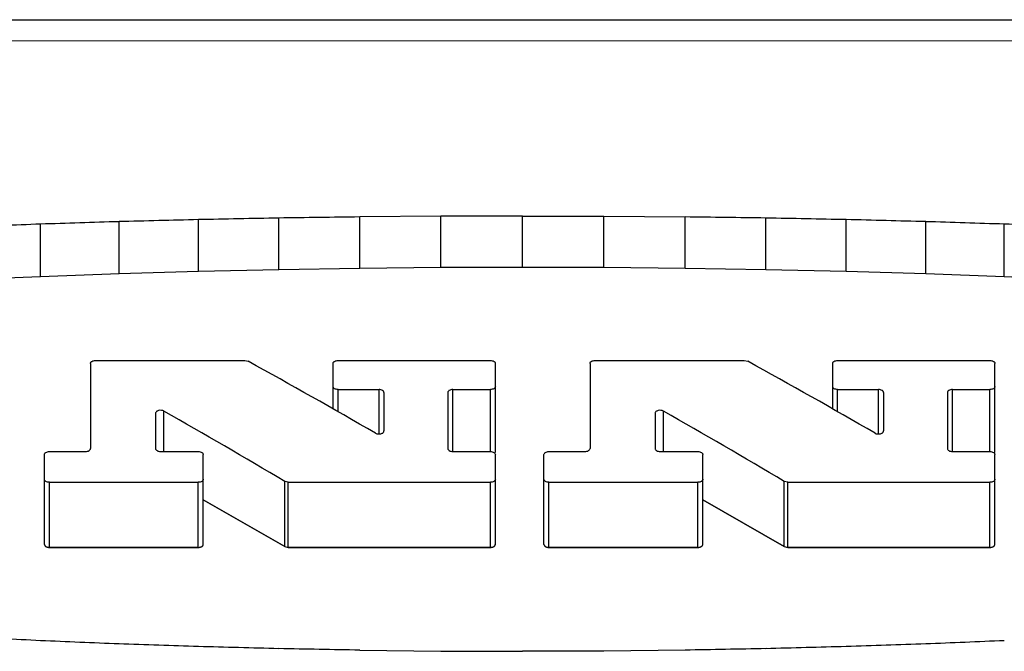
# Model space of a CAD drawing. Units: inches. Extents: x 0.5 to 43.5, y 0.5 to 33.5.
# Drawn here: x 13.9 to 14.2, y 26.4 to 26.5 of the extents above; entities that cross this region are included whole.
import ezdxf

# ---------------------------------------------------------------- set-up
doc = ezdxf.new("R2010")
doc.units = ezdxf.units.IN
doc.header["$LTSCALE"] = 2.42
doc.header["$MEASUREMENT"] = 0
doc.layers.get('0').update_dxf_attribs({"linetype": 'CONTINUOUS'})
doc.layers.add('AXIS', color=7, linetype='CONTINUOUS')

msp = doc.modelspace()

# ---------------------------------------------------------------- linework, layer by layer
at = {"color": 7, "linetype": 'CONTINUOUS'}
for p, q in [((12.97003, 26.53286), (15.10243, 26.53286)), ((15.12449, 26.52774), (12.94789, 26.5277)), ((13.92012, 26.47086), (13.92012, 26.48356)), ((13.93904, 26.47155), (13.93904, 26.48415)), ((13.9582, 26.47212), (13.9582, 26.48464)), ((13.97754, 26.47256), (13.97754, 26.48502)), ((14.01661, 26.48546), (13.99703, 26.4853)), ((13.99703, 26.47287), (13.99703, 26.4853)), ((14.03623, 26.48551), (14.01661, 26.48546)), ((14.01661, 26.47306), (14.01661, 26.48546)), ((14.03623, 26.47312), (14.03623, 26.48551)), ((14.03623, 26.48551), (14.05586, 26.48546)), ((14.05586, 26.47306), (14.05586, 26.48546)), ((14.05586, 26.48546), (14.07544, 26.4853)), ((14.07544, 26.47287), (14.07544, 26.4853)), ((14.09492, 26.47256), (14.09492, 26.48502)), ((14.11427, 26.47212), (14.11427, 26.48464)), ((14.13342, 26.47155), (14.13342, 26.48415)), ((14.15235, 26.47086), (14.15235, 26.48356)), ((13.9582, 26.47212), (13.93904, 26.47155)), ((13.9582, 26.47212), (13.93904, 26.47155)), ((13.97754, 26.47256), (13.9582, 26.47212)), ((13.97754, 26.47256), (13.9582, 26.47212)), ((13.99703, 26.47287), (13.97754, 26.47256)), ((13.99703, 26.47287), (13.97754, 26.47256)), ((14.01661, 26.47306), (13.99703, 26.47287)), ((14.01661, 26.47306), (13.99703, 26.47287)), ((14.03623, 26.47312), (14.01661, 26.47306)), ((14.03623, 26.47312), (14.01661, 26.47306)), ((14.05586, 26.47306), (14.03623, 26.47312)), ((14.05586, 26.47306), (14.03623, 26.47312)), ((14.07544, 26.47287), (14.05586, 26.47306)), ((14.07544, 26.47287), (14.05586, 26.47306)), ((14.09492, 26.47256), (14.07544, 26.47287)), ((14.09492, 26.47256), (14.07544, 26.47287)), ((14.11427, 26.47212), (14.09492, 26.47256)), ((14.11427, 26.47212), (14.09492, 26.47256)), ((14.13342, 26.47155), (14.11427, 26.47212)), ((14.13342, 26.47155), (14.11427, 26.47212)), ((13.92012, 26.47086), (13.90148, 26.47006)), ((13.92012, 26.47086), (13.90148, 26.47006)), ((13.93904, 26.47155), (13.92012, 26.47086)), ((13.93904, 26.47155), (13.92012, 26.47086)), ((14.15235, 26.47086), (14.13342, 26.47155)), ((14.15235, 26.47086), (14.13342, 26.47155)), ((14.17099, 26.47006), (14.15235, 26.47086)), ((14.17099, 26.47006), (14.15235, 26.47086)), ((13.93336, 26.45067), (13.96934, 26.45067)), ((13.96934, 26.45067), (13.97017, 26.45047)), ((13.99182, 26.45067), (14.02851, 26.45067)), ((14.05372, 26.45067), (14.0897, 26.45067)), ((14.0897, 26.45067), (14.09053, 26.45047)), ((14.11219, 26.45067), (14.14887, 26.45067)), ((13.93216, 26.44997), (13.93216, 26.42945)), ((13.99062, 26.43898), (13.99062, 26.44997)), ((14.02971, 26.42846), (14.02971, 26.44997)), ((14.05252, 26.44997), (14.05252, 26.42945)), ((14.11099, 26.43898), (14.11099, 26.44997)), ((14.15007, 26.42846), (14.15007, 26.44997)), ((13.99182, 26.4383), (13.99182, 26.44366)), ((13.99182, 26.44366), (14.00168, 26.44366)), ((14.00168, 26.43314), (14.00168, 26.44366)), ((14.01947, 26.42871), (14.01947, 26.44366)), ((14.01947, 26.44366), (14.02851, 26.44366)), ((14.02851, 26.42871), (14.02851, 26.44366)), ((14.11219, 26.4383), (14.11219, 26.44366)), ((14.11219, 26.44366), (14.12204, 26.44366)), ((14.12204, 26.43314), (14.12204, 26.44366)), ((14.13983, 26.42871), (14.13983, 26.44366)), ((14.13983, 26.44366), (14.14887, 26.44366)), ((14.14887, 26.42871), (14.14887, 26.44366)), ((14.00288, 26.44295), (14.00288, 26.43367)), ((14.01827, 26.44295), (14.01827, 26.42945)), ((14.12324, 26.44295), (14.12324, 26.43367)), ((14.13863, 26.44295), (14.13863, 26.42945)), ((13.94987, 26.42871), (13.94987, 26.43846)), ((14.07023, 26.42871), (14.07023, 26.43846)), ((13.94784, 26.43794), (13.94784, 26.42945)), ((14.0682, 26.43794), (14.0682, 26.42945)), ((13.92106, 26.40631), (13.92106, 26.42798)), ((13.92226, 26.42871), (13.93096, 26.42871)), ((13.94904, 26.42871), (13.95814, 26.42871)), ((13.95934, 26.40631), (13.95934, 26.42798)), ((14.01947, 26.42871), (14.02851, 26.42871)), ((14.02971, 26.40631), (14.02971, 26.42798)), ((14.04143, 26.40631), (14.04143, 26.42798)), ((14.04263, 26.42871), (14.05132, 26.42871)), ((14.0694, 26.42871), (14.07851, 26.42871)), ((14.07971, 26.40631), (14.07971, 26.42798)), ((14.13983, 26.42871), (14.14887, 26.42871)), ((14.15007, 26.40631), (14.15007, 26.42798)), ((13.92226, 26.40559), (13.92226, 26.42129)), ((13.92226, 26.42129), (13.95814, 26.42129)), ((13.95814, 26.40559), (13.95814, 26.42129)), ((13.97898, 26.40579), (13.97898, 26.4215)), ((13.9798, 26.42129), (13.97898, 26.4215)), ((13.9798, 26.40559), (13.9798, 26.42129)), ((13.9798, 26.42129), (14.02851, 26.42129)), ((14.02851, 26.40559), (14.02851, 26.42129)), ((14.04263, 26.40559), (14.04263, 26.42129)), ((14.04263, 26.42129), (14.07851, 26.42129)), ((14.07851, 26.40559), (14.07851, 26.42129)), ((14.09934, 26.40579), (14.09934, 26.4215)), ((14.10017, 26.42129), (14.09934, 26.4215)), ((14.10017, 26.40559), (14.10017, 26.42129)), ((14.10017, 26.42129), (14.14887, 26.42129)), ((14.14887, 26.40559), (14.14887, 26.42129)), ((13.97898, 26.40579), (13.95934, 26.41704)), ((14.09934, 26.40579), (14.07971, 26.41704)), ((13.95814, 26.40559), (13.92226, 26.40559)), ((13.97898, 26.40579), (13.9798, 26.40559)), ((14.02851, 26.40559), (13.9798, 26.40559)), ((14.07851, 26.40559), (14.04263, 26.40559)), ((14.09934, 26.40579), (14.10017, 26.40559)), ((14.14887, 26.40559), (14.10017, 26.40559)), ((13.99703, 26.38081), (14.01661, 26.3806)), ((14.01661, 26.3806), (14.03623, 26.38053)), ((14.05586, 26.3806), (14.03623, 26.38053)), ((14.07544, 26.38081), (14.05586, 26.3806))]:
    msp.add_line(p, q, dxfattribs=at)
for centre, major_axis, ratio, start_param, end_param in [((12.76151, 25.75689), (11.77109, 0.51206), 0.057637, 1.469701, 1.471293), ((12.537, 25.75689), (14.05211, 0.51155), 0.048308, 1.469097, 1.47045), ((12.21105, 25.75689), (17.31892, 0.51114), 0.039214, 1.468587, 1.469698), ((11.69696, 25.75689), (22.41496, 0.51083), 0.030309, 1.468186, 1.469053), ((10.76993, 25.75689), (31.52644, 0.51059), 0.021555, 1.467906, 1.468527), ((17.30254, 25.75689), (31.52644, -0.51059), 0.021555, 1.673065, 1.673687), ((16.3755, 25.75689), (22.41496, -0.51083), 0.030309, 1.67254, 1.673407), ((15.86141, 25.75689), (17.31892, -0.51114), 0.039214, 1.671894, 1.673006), ((15.53547, 25.75689), (14.05211, -0.51155), 0.048308, 1.671143, 1.672496), ((15.31095, 25.75689), (11.77109, -0.51206), 0.057637, 1.6703, 1.671891), ((13.99479, 25.75689), (0.80895, -0.74814), 0.498757, 1.996181, 2.030625), ((14.11516, 25.75689), (0.80895, -0.74814), 0.498757, 1.996181, 2.030625), ((13.95307, 25.75689), (0.80895, -0.74814), 0.498757, 1.973898, 2.006575), ((14.07344, 25.75689), (0.80895, -0.74814), 0.498757, 1.973898, 2.006575), ((12.76151, 25.75689), (11.77109, -0.51206), 0.057637, 1.474716, 1.476307), ((12.537, 25.75689), (14.05211, -0.51155), 0.048308, 1.472614, 1.473967), ((12.21105, 25.75689), (17.31892, -0.51114), 0.039214, 1.470901, 1.472013), ((11.69696, 25.75689), (22.41496, -0.51083), 0.030309, 1.469567, 1.470435), ((16.3755, 25.75689), (22.41496, 0.51083), 0.030309, 1.671158, 1.672026), ((15.86141, 25.75689), (17.31892, 0.51114), 0.039214, 1.66958, 1.670691), ((15.53547, 25.75689), (14.05211, 0.51155), 0.048308, 1.667625, 1.668979), ((10.76993, 25.75689), (31.52644, -0.51059), 0.021555, 1.468604, 1.469225), ((17.30254, 25.75689), (31.52644, 0.51059), 0.021555, 7.955552, 7.956174)]:
    msp.add_ellipse(centre, major_axis=major_axis, ratio=ratio, start_param=start_param, end_param=end_param, dxfattribs=at)
for points, knots in [([(13.93216, 26.44997), (13.93216, 26.45002), (13.93218, 26.45011), (13.93225, 26.45025), (13.93236, 26.45037), (13.93257, 26.45051), (13.93291, 26.45063), (13.9332, 26.45067), (13.93336, 26.45067)], [0, 0, 0, 0, 0.090855, 0.188387, 0.296654, 0.417479, 0.693866, 1, 1, 1, 1]), ([(13.99062, 26.44997), (13.99062, 26.45002), (13.99064, 26.45011), (13.99071, 26.45025), (13.99083, 26.45037), (13.99104, 26.45051), (13.99138, 26.45063), (13.99167, 26.45067), (13.99182, 26.45067)], [0, 0, 0, 0, 0.090855, 0.188387, 0.296654, 0.417479, 0.693866, 1, 1, 1, 1]), ([(14.02851, 26.45067), (14.02866, 26.45067), (14.02896, 26.45063), (14.0293, 26.45051), (14.02951, 26.45037), (14.02962, 26.45025), (14.02969, 26.45011), (14.02971, 26.45002), (14.02971, 26.44997)], [0, 0, 0, 0, 0.306131, 0.582518, 0.703343, 0.811611, 0.909144, 1, 1, 1, 1]), ([(14.05252, 26.44997), (14.05252, 26.45002), (14.05254, 26.45011), (14.05261, 26.45025), (14.05273, 26.45037), (14.05294, 26.45051), (14.05328, 26.45063), (14.05357, 26.45067), (14.05372, 26.45067)], [0, 0, 0, 0, 0.090855, 0.188387, 0.296654, 0.417479, 0.693866, 1, 1, 1, 1]), ([(14.11099, 26.44997), (14.11099, 26.45002), (14.11101, 26.45011), (14.11108, 26.45025), (14.11119, 26.45037), (14.1114, 26.45051), (14.11174, 26.45063), (14.11204, 26.45067), (14.11219, 26.45067)], [0, 0, 0, 0, 0.090855, 0.188387, 0.296654, 0.417479, 0.693866, 1, 1, 1, 1]), ([(14.14887, 26.45067), (14.14903, 26.45067), (14.14932, 26.45063), (14.14966, 26.45051), (14.14987, 26.45037), (14.14999, 26.45025), (14.15006, 26.45011), (14.15007, 26.45002), (14.15007, 26.44997)], [0, 0, 0, 0, 0.306131, 0.582518, 0.703343, 0.811611, 0.909144, 1, 1, 1, 1]), ([(13.99182, 26.44366), (13.99167, 26.44366), (13.99138, 26.4437), (13.99104, 26.44382), (13.99083, 26.44397), (13.99068, 26.44412), (13.99062, 26.44427), (13.99062, 26.44437)], [0, 0, 0, 0, 0.305273, 0.58152, 0.702725, 0.811706, 1, 1, 1, 1]), ([(14.00288, 26.44295), (14.00288, 26.44305), (14.00282, 26.4432), (14.00267, 26.44336), (14.00246, 26.44351), (14.00212, 26.44363), (14.00183, 26.44366), (14.00168, 26.44366)], [0, 0, 0, 0, 0.188684, 0.297708, 0.418883, 0.694952, 1, 1, 1, 1]), ([(14.01947, 26.44366), (14.01932, 26.44366), (14.01902, 26.44363), (14.01868, 26.44351), (14.01847, 26.44336), (14.01833, 26.4432), (14.01827, 26.44305), (14.01827, 26.44295)], [0, 0, 0, 0, 0.30505, 0.58112, 0.702295, 0.811318, 1, 1, 1, 1]), ([(14.02971, 26.44437), (14.02971, 26.44427), (14.02965, 26.44412), (14.02951, 26.44397), (14.0293, 26.44382), (14.02896, 26.4437), (14.02866, 26.44366), (14.02851, 26.44366)], [0, 0, 0, 0, 0.188292, 0.297272, 0.418476, 0.694724, 1, 1, 1, 1]), ([(14.11219, 26.44366), (14.11204, 26.44366), (14.11174, 26.4437), (14.1114, 26.44382), (14.11119, 26.44397), (14.11105, 26.44412), (14.11099, 26.44427), (14.11099, 26.44437)], [0, 0, 0, 0, 0.305273, 0.58152, 0.702725, 0.811706, 1, 1, 1, 1]), ([(14.12324, 26.44295), (14.12324, 26.44305), (14.12318, 26.4432), (14.12304, 26.44336), (14.12283, 26.44351), (14.12249, 26.44363), (14.12219, 26.44366), (14.12204, 26.44366)], [0, 0, 0, 0, 0.188684, 0.297708, 0.418883, 0.694952, 1, 1, 1, 1]), ([(14.13983, 26.44366), (14.13968, 26.44366), (14.13939, 26.44363), (14.13905, 26.44351), (14.13884, 26.44336), (14.13869, 26.4432), (14.13863, 26.44305), (14.13863, 26.44295)], [0, 0, 0, 0, 0.30505, 0.58112, 0.702295, 0.811318, 1, 1, 1, 1]), ([(14.15007, 26.44437), (14.15007, 26.44427), (14.15002, 26.44412), (14.14987, 26.44397), (14.14966, 26.44382), (14.14932, 26.4437), (14.14903, 26.44366), (14.14887, 26.44366)], [0, 0, 0, 0, 0.188292, 0.297272, 0.418476, 0.694724, 1, 1, 1, 1]), ([(13.94987, 26.43846), (13.94978, 26.43851), (13.94958, 26.43859), (13.94914, 26.43868), (13.94868, 26.43865), (13.94828, 26.4385), (13.94804, 26.43835), (13.94788, 26.43816), (13.94784, 26.43801), (13.94784, 26.43794)], [0, 0, 0, 0, 0.129542, 0.271346, 0.559829, 0.692742, 0.810104, 0.910921, 1, 1, 1, 1]), ([(14.07023, 26.43846), (14.07014, 26.43851), (14.06994, 26.43859), (14.0695, 26.43868), (14.06905, 26.43865), (14.06864, 26.4385), (14.0684, 26.43835), (14.06825, 26.43816), (14.0682, 26.43801), (14.0682, 26.43794)], [0, 0, 0, 0, 0.129542, 0.271346, 0.559829, 0.692742, 0.810104, 0.910921, 1, 1, 1, 1]), ([(14.00085, 26.43314), (14.00103, 26.43303), (14.00147, 26.43291), (14.00203, 26.43295), (14.00244, 26.43309), (14.00268, 26.43325), (14.00283, 26.43344), (14.00288, 26.4336), (14.00288, 26.43367)], [0, 0, 0, 0, 0.26991, 0.557983, 0.690924, 0.808607, 0.910072, 1, 1, 1, 1]), ([(14.12121, 26.43314), (14.1214, 26.43303), (14.12184, 26.43291), (14.1224, 26.43295), (14.1228, 26.43309), (14.12304, 26.43325), (14.1232, 26.43344), (14.12324, 26.4336), (14.12324, 26.43367)], [0, 0, 0, 0, 0.26991, 0.557983, 0.690924, 0.808607, 0.910072, 1, 1, 1, 1]), ([(13.93096, 26.42871), (13.93111, 26.42871), (13.93141, 26.42875), (13.9318, 26.4289), (13.93208, 26.42913), (13.93216, 26.42935), (13.93216, 26.42945)], [0, 0, 0, 0, 0.302076, 0.576758, 0.807121, 1, 1, 1, 1]), ([(13.94784, 26.42945), (13.94784, 26.42935), (13.94792, 26.42913), (13.9482, 26.4289), (13.94859, 26.42875), (13.94889, 26.42871), (13.94904, 26.42871)], [0, 0, 0, 0, 0.192881, 0.423246, 0.697927, 1, 1, 1, 1]), ([(14.01827, 26.42945), (14.01827, 26.42935), (14.01835, 26.42913), (14.01863, 26.4289), (14.01902, 26.42875), (14.01932, 26.42871), (14.01947, 26.42871)], [0, 0, 0, 0, 0.192881, 0.423246, 0.697927, 1, 1, 1, 1]), ([(14.05132, 26.42871), (14.05148, 26.42871), (14.05177, 26.42875), (14.05216, 26.4289), (14.05244, 26.42913), (14.05252, 26.42935), (14.05252, 26.42945)], [0, 0, 0, 0, 0.302076, 0.576758, 0.807121, 1, 1, 1, 1]), ([(14.0682, 26.42945), (14.0682, 26.42935), (14.06828, 26.42913), (14.06857, 26.4289), (14.06895, 26.42875), (14.06925, 26.42871), (14.0694, 26.42871)], [0, 0, 0, 0, 0.192881, 0.423246, 0.697927, 1, 1, 1, 1]), ([(14.13863, 26.42945), (14.13863, 26.42935), (14.13871, 26.42913), (14.139, 26.4289), (14.13938, 26.42875), (14.13968, 26.42871), (14.13983, 26.42871)], [0, 0, 0, 0, 0.192881, 0.423246, 0.697927, 1, 1, 1, 1]), ([(13.92106, 26.42798), (13.92106, 26.42808), (13.92114, 26.42829), (13.92143, 26.42853), (13.92181, 26.42868), (13.92211, 26.42871), (13.92226, 26.42871)], [0, 0, 0, 0, 0.193256, 0.423627, 0.698139, 1, 1, 1, 1]), ([(13.95814, 26.42871), (13.9583, 26.42871), (13.95859, 26.42868), (13.95898, 26.42853), (13.95926, 26.42829), (13.95934, 26.42808), (13.95934, 26.42798)], [0, 0, 0, 0, 0.301858, 0.576369, 0.806742, 1, 1, 1, 1]), ([(14.02851, 26.42871), (14.02866, 26.42871), (14.02896, 26.42868), (14.02935, 26.42853), (14.02963, 26.42829), (14.02971, 26.42808), (14.02971, 26.42798)], [0, 0, 0, 0, 0.301858, 0.576369, 0.806742, 1, 1, 1, 1]), ([(14.04143, 26.42798), (14.04143, 26.42808), (14.04151, 26.42829), (14.04179, 26.42853), (14.04218, 26.42868), (14.04247, 26.42871), (14.04263, 26.42871)], [0, 0, 0, 0, 0.193256, 0.423627, 0.698139, 1, 1, 1, 1]), ([(14.07851, 26.42871), (14.07866, 26.42871), (14.07896, 26.42868), (14.07935, 26.42853), (14.07963, 26.42829), (14.07971, 26.42808), (14.07971, 26.42798)], [0, 0, 0, 0, 0.301858, 0.576369, 0.806742, 1, 1, 1, 1]), ([(14.14887, 26.42871), (14.14903, 26.42871), (14.14932, 26.42868), (14.14971, 26.42853), (14.15, 26.42829), (14.15007, 26.42808), (14.15007, 26.42798)], [0, 0, 0, 0, 0.301858, 0.576369, 0.806742, 1, 1, 1, 1]), ([(13.92226, 26.42129), (13.92211, 26.42129), (13.92181, 26.42133), (13.92142, 26.42148), (13.92114, 26.42172), (13.92106, 26.42194), (13.92106, 26.42204)], [0, 0, 0, 0, 0.300397, 0.574179, 0.80509, 1, 1, 1, 1]), ([(13.95934, 26.42204), (13.95934, 26.42194), (13.95926, 26.42172), (13.95898, 26.42148), (13.95859, 26.42133), (13.9583, 26.42129), (13.95814, 26.42129)], [0, 0, 0, 0, 0.194908, 0.425817, 0.699601, 1, 1, 1, 1]), ([(14.02971, 26.42204), (14.02971, 26.42194), (14.02963, 26.42172), (14.02935, 26.42148), (14.02896, 26.42133), (14.02866, 26.42129), (14.02851, 26.42129)], [0, 0, 0, 0, 0.194908, 0.425817, 0.699601, 1, 1, 1, 1]), ([(14.04263, 26.42129), (14.04247, 26.42129), (14.04218, 26.42133), (14.04179, 26.42148), (14.04151, 26.42172), (14.04143, 26.42194), (14.04143, 26.42204)], [0, 0, 0, 0, 0.300397, 0.574179, 0.80509, 1, 1, 1, 1]), ([(14.07971, 26.42204), (14.07971, 26.42194), (14.07963, 26.42172), (14.07935, 26.42148), (14.07896, 26.42133), (14.07866, 26.42129), (14.07851, 26.42129)], [0, 0, 0, 0, 0.194908, 0.425817, 0.699601, 1, 1, 1, 1]), ([(14.15007, 26.42204), (14.15007, 26.42194), (14.15, 26.42172), (14.14971, 26.42148), (14.14933, 26.42133), (14.14903, 26.42129), (14.14887, 26.42129)], [0, 0, 0, 0, 0.194908, 0.425817, 0.699601, 1, 1, 1, 1]), ([(13.92106, 26.40631), (13.92107, 26.40629), (13.92107, 26.40626), (13.92108, 26.40621), (13.92108, 26.40617), (13.9211, 26.40614), (13.92112, 26.40611), (13.92114, 26.40607), (13.92115, 26.40604), (13.92118, 26.40601), (13.92121, 26.40598), (13.92124, 26.40595), (13.92126, 26.40592), (13.9213, 26.40589), (13.92134, 26.40586), (13.92138, 26.40583), (13.92141, 26.4058), (13.92146, 26.40578), (13.92151, 26.40576), (13.92155, 26.40574), (13.92159, 26.40571), (13.92165, 26.4057), (13.92172, 26.40568), (13.9218, 26.40565), (13.92192, 26.40563), (13.92202, 26.4056), (13.92215, 26.4056), (13.92222, 26.4056), (13.92226, 26.40559)], [0, 0, 0, 0, 0.0625, 0.09375, 0.125, 0.15625, 0.1875, 0.21875, 0.25, 0.28125, 0.3125, 0.34375, 0.375, 0.40625, 0.4375, 0.46875, 0.5, 0.53125, 0.5625, 0.59375, 0.625, 0.65625, 0.6875, 0.75, 0.8125, 0.875, 0.9375, 1, 1, 1, 1]), ([(13.95814, 26.40559), (13.95818, 26.4056), (13.95826, 26.4056), (13.95838, 26.4056), (13.95849, 26.40563), (13.9586, 26.40564), (13.95869, 26.40568), (13.95876, 26.4057), (13.95881, 26.40571), (13.95885, 26.40574), (13.9589, 26.40576), (13.95895, 26.40578), (13.95899, 26.4058), (13.95903, 26.40583), (13.95907, 26.40586), (13.9591, 26.40589), (13.95914, 26.40591), (13.95917, 26.40595), (13.9592, 26.40598), (13.95922, 26.40601), (13.95925, 26.40604), (13.95927, 26.40607), (13.95929, 26.4061), (13.9593, 26.40614), (13.95932, 26.40617), (13.95932, 26.40621), (13.95933, 26.40626), (13.95934, 26.40629), (13.95934, 26.40631)], [0, 0, 0, 0, 0.0625, 0.125, 0.1875, 0.25, 0.3125, 0.34375, 0.375, 0.40625, 0.4375, 0.46875, 0.5, 0.53125, 0.5625, 0.59375, 0.625, 0.65625, 0.6875, 0.71875, 0.75, 0.78125, 0.8125, 0.84375, 0.875, 0.90625, 0.9375, 1, 1, 1, 1]), ([(14.02851, 26.40559), (14.02855, 26.4056), (14.02863, 26.4056), (14.02874, 26.4056), (14.02885, 26.40563), (14.02897, 26.40564), (14.02905, 26.40568), (14.02912, 26.4057), (14.02918, 26.40571), (14.02922, 26.40574), (14.02927, 26.40576), (14.02931, 26.40578), (14.02936, 26.4058), (14.0294, 26.40583), (14.02943, 26.40586), (14.02947, 26.40589), (14.02951, 26.40591), (14.02953, 26.40595), (14.02956, 26.40598), (14.02959, 26.40601), (14.02962, 26.40604), (14.02963, 26.40607), (14.02965, 26.4061), (14.02967, 26.40614), (14.02969, 26.40617), (14.02969, 26.40621), (14.0297, 26.40626), (14.02971, 26.40629), (14.02971, 26.40631)], [0, 0, 0, 0, 0.0625, 0.125, 0.1875, 0.25, 0.3125, 0.34375, 0.375, 0.40625, 0.4375, 0.46875, 0.5, 0.53125, 0.5625, 0.59375, 0.625, 0.65625, 0.6875, 0.71875, 0.75, 0.78125, 0.8125, 0.84375, 0.875, 0.90625, 0.9375, 1, 1, 1, 1]), ([(14.04143, 26.40631), (14.04143, 26.40629), (14.04144, 26.40626), (14.04145, 26.40621), (14.04145, 26.40617), (14.04147, 26.40614), (14.04148, 26.40611), (14.0415, 26.40607), (14.04152, 26.40604), (14.04155, 26.40601), (14.04157, 26.40598), (14.0416, 26.40595), (14.04163, 26.40592), (14.04167, 26.40589), (14.0417, 26.40586), (14.04174, 26.40583), (14.04178, 26.4058), (14.04183, 26.40578), (14.04187, 26.40576), (14.04192, 26.40574), (14.04196, 26.40571), (14.04201, 26.4057), (14.04208, 26.40568), (14.04216, 26.40565), (14.04228, 26.40563), (14.04239, 26.4056), (14.04251, 26.4056), (14.04259, 26.4056), (14.04263, 26.40559)], [0, 0, 0, 0, 0.0625, 0.09375, 0.125, 0.15625, 0.1875, 0.21875, 0.25, 0.28125, 0.3125, 0.34375, 0.375, 0.40625, 0.4375, 0.46875, 0.5, 0.53125, 0.5625, 0.59375, 0.625, 0.65625, 0.6875, 0.75, 0.8125, 0.875, 0.9375, 1, 1, 1, 1]), ([(14.07851, 26.40559), (14.07855, 26.4056), (14.07862, 26.4056), (14.07874, 26.4056), (14.07885, 26.40563), (14.07897, 26.40564), (14.07905, 26.40568), (14.07912, 26.4057), (14.07917, 26.40571), (14.07922, 26.40574), (14.07926, 26.40576), (14.07931, 26.40578), (14.07936, 26.4058), (14.07939, 26.40583), (14.07943, 26.40586), (14.07947, 26.40589), (14.07951, 26.40591), (14.07953, 26.40595), (14.07956, 26.40598), (14.07959, 26.40601), (14.07962, 26.40604), (14.07963, 26.40607), (14.07965, 26.4061), (14.07967, 26.40614), (14.07969, 26.40617), (14.07969, 26.40621), (14.0797, 26.40626), (14.0797, 26.40629), (14.07971, 26.40631)], [0, 0, 0, 0, 0.0625, 0.125, 0.1875, 0.25, 0.3125, 0.34375, 0.375, 0.40625, 0.4375, 0.46875, 0.5, 0.53125, 0.5625, 0.59375, 0.625, 0.65625, 0.6875, 0.71875, 0.75, 0.78125, 0.8125, 0.84375, 0.875, 0.90625, 0.9375, 1, 1, 1, 1]), ([(14.14887, 26.40559), (14.14891, 26.4056), (14.14899, 26.4056), (14.14911, 26.4056), (14.14922, 26.40563), (14.14933, 26.40564), (14.14942, 26.40568), (14.14949, 26.4057), (14.14954, 26.40571), (14.14958, 26.40574), (14.14963, 26.40576), (14.14968, 26.40578), (14.14973, 26.4058), (14.14976, 26.40583), (14.1498, 26.40586), (14.14983, 26.40589), (14.14987, 26.40591), (14.1499, 26.40595), (14.14993, 26.40598), (14.14995, 26.40601), (14.14999, 26.40604), (14.15, 26.40607), (14.15002, 26.4061), (14.15003, 26.40614), (14.15005, 26.40617), (14.15006, 26.40621), (14.15007, 26.40626), (14.15007, 26.40629), (14.15007, 26.40631)], [0, 0, 0, 0, 0.0625, 0.125, 0.1875, 0.25, 0.3125, 0.34375, 0.375, 0.40625, 0.4375, 0.46875, 0.5, 0.53125, 0.5625, 0.59375, 0.625, 0.65625, 0.6875, 0.71875, 0.75, 0.78125, 0.8125, 0.84375, 0.875, 0.90625, 0.9375, 1, 1, 1, 1])]:
    msp.add_open_spline(points, degree=3, knots=knots, dxfattribs=at)
at = {"layer": 'AXIS', "color": 7, "linetype": 'CONTINUOUS'}
for p, q in [((13.95934, 26.41704), (13.97898, 26.40579)), ((14.07971, 26.41704), (14.09934, 26.40579)), ((13.92226, 26.40559), (13.95814, 26.40559)), ((13.97898, 26.40579), (13.9798, 26.40559)), ((13.9798, 26.40559), (14.02851, 26.40559)), ((14.04263, 26.40559), (14.07851, 26.40559)), ((14.09934, 26.40579), (14.10017, 26.40559)), ((14.10017, 26.40559), (14.14887, 26.40559))]:
    msp.add_line(p, q, dxfattribs=at)
for points, knots in [([(13.92106, 26.40631), (13.92106, 26.40622), (13.92115, 26.406), (13.92143, 26.40577), (13.92181, 26.40563), (13.92211, 26.40559), (13.92226, 26.40559)], [0, 0, 0, 0, 0.190672, 0.420493, 0.696497, 1, 1, 1, 1]), ([(13.95814, 26.40559), (13.9583, 26.40559), (13.95859, 26.40563), (13.95898, 26.40577), (13.95926, 26.406), (13.95934, 26.40622), (13.95934, 26.40631)], [0, 0, 0, 0, 0.303503, 0.579507, 0.809328, 1, 1, 1, 1]), ([(14.02851, 26.40559), (14.02866, 26.40559), (14.02896, 26.40563), (14.02935, 26.40577), (14.02963, 26.406), (14.02971, 26.40622), (14.02971, 26.40631)], [0, 0, 0, 0, 0.303503, 0.579507, 0.809328, 1, 1, 1, 1]), ([(14.04143, 26.40631), (14.04143, 26.40622), (14.04151, 26.406), (14.04179, 26.40577), (14.04218, 26.40563), (14.04247, 26.40559), (14.04263, 26.40559)], [0, 0, 0, 0, 0.190672, 0.420493, 0.696497, 1, 1, 1, 1]), ([(14.07851, 26.40559), (14.07866, 26.40559), (14.07896, 26.40563), (14.07935, 26.40577), (14.07963, 26.406), (14.07971, 26.40622), (14.07971, 26.40631)], [0, 0, 0, 0, 0.303503, 0.579507, 0.809328, 1, 1, 1, 1]), ([(14.14887, 26.40559), (14.14903, 26.40559), (14.14932, 26.40563), (14.14971, 26.40577), (14.14999, 26.406), (14.15007, 26.40622), (14.15007, 26.40631)], [0, 0, 0, 0, 0.303503, 0.579507, 0.809328, 1, 1, 1, 1])]:
    msp.add_open_spline(points, degree=3, knots=knots, dxfattribs=at)

doc.saveas('drawing.dxf')
